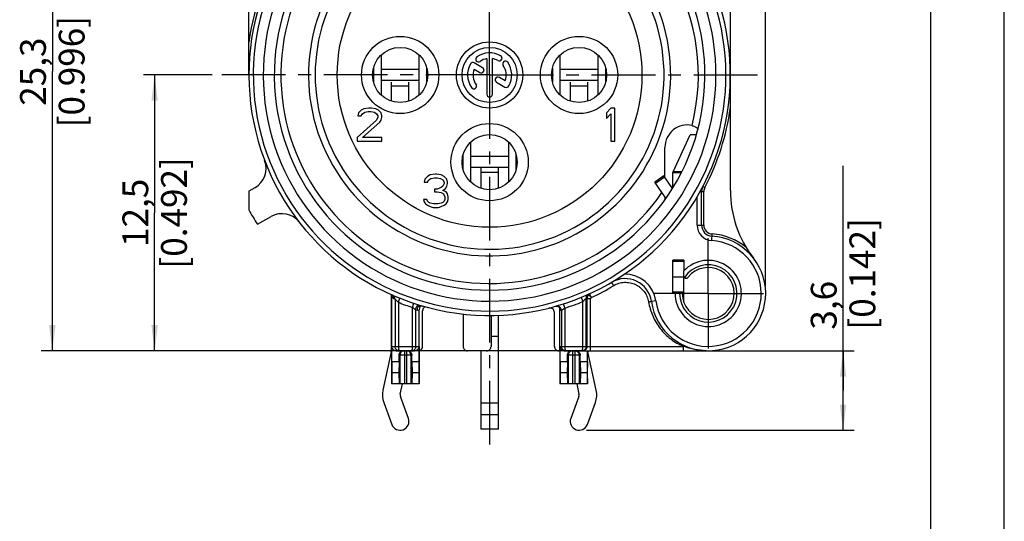
# Model space of a CAD drawing. Units: millimetres. Extents: x 0 to 420, y 0 to 297.
# Drawn here: x 286 to 420, y 148 to 217 of the extents above; entities that cross this region are included whole.
import ezdxf

# ---------------------------------------------------------------- set-up
doc = ezdxf.new("R2010")
doc.units = ezdxf.units.MM
doc.header["$LTSCALE"] = 23.1
doc.linetypes.add('CENTER', pattern=[0.6, 0.375, -0.075, 0.075, -0.075])
doc.layers.get('0').update_dxf_attribs({"linetype": 'CONTINUOUS'})
for name, color, linetype in [('_03_2D_DRAWING_DIMENSION', 7, 'CONTINUOUS'), ('AUSFORMSCHRAEGEN', 7, 'CONTINUOUS'), ('BEZUGSACHSEN', 7, 'CONTINUOUS'), ('DEFAULT_1', 7, 'CENTER'), ('RUNDUNGEN', 7, 'CONTINUOUS')]:
    doc.layers.add(name, color=color, linetype=linetype)
doc.styles.get("Standard").update_dxf_attribs({"font": 'arialn.ttf'})
doc.dimstyles.new('DIMSTYLE_11', dxfattribs={"dimtxt": 3.5, "dimasz": 3.5, "dimexe": 1.5, "dimexo": 1, "dimgap": 0.875, "dimtad": 1, "dimlfac": 0.333333, "dimdsep": 46, "dimtxsty": 'STANDARD', "dimblk": '_FILLED', "dimblk1": '_FILLED', "dimblk2": '_FILLED', "dimcen": 0.09, "dimclrt": 7, "dimazin": 2, "dimtp": 0.1, "dimtm": 0.1, "dimtfac": 1, "dimtofl": 0, "dimtmove": 0, "dimatfit": 3, "dimldrblk": '_FILLED', "dimfxl": 1, "dimtolj": 1, "dimarcsym": 0})
doc.dimstyles.new('DIMSTYLE_9', dxfattribs={"dimtxt": 3.5, "dimasz": 3.5, "dimexe": 1.5, "dimexo": 1, "dimgap": 0.875, "dimtad": 1, "dimlfac": 0.333333, "dimdsep": 46, "dimtxsty": 'STANDARD', "dimblk": '_FILLED', "dimblk1": '_FILLED', "dimblk2": '_FILLED', "dimcen": 0.09, "dimclrt": 7, "dimazin": 2, "dimtp": 0.2, "dimtm": 0.2, "dimtfac": 1, "dimtofl": 0, "dimtmove": 0, "dimatfit": 3, "dimldrblk": '_FILLED', "dimfxl": 1, "dimtolj": 1, "dimarcsym": 0})

# ---------------------------------------------------------------- blocks, each defined once
blk = doc.blocks.new('_FILLED')
at = {"color": 0, "linetype": 'BYBLOCK'}
blk.add_solid([(0, 0), (-1, 0.125), (-1, -0.125)], dxfattribs=at)
blk = doc.blocks.new('*D18')
at = {"layer": '_03_2D_DRAWING_DIMENSION', "color": 7}
for p, q in [((312.4, 209.18), (303.08, 209.18)), ((304.58, 209.18), (304.58, 190.43)), ((304.58, 171.68), (304.58, 190.43)), ((362.78, 171.68), (303.08, 171.68))]:
    blk.add_line(p, q, dxfattribs=at)
at = {"layer": '_03_2D_DRAWING_DIMENSION', "color": 7, "xscale": 3.5, "yscale": 3.5, "zscale": 3.5}
for p, rotation in [((304.58, 209.18), 90), ((304.58, 171.68), 270)]:
    blk.add_blockref('_FILLED', p, dxfattribs=dict(at, rotation=rotation))
at = {"layer": '_03_2D_DRAWING_DIMENSION', "color": 7, "insert": (300.21, 190.43), "char_height": 3.5, "width": 24.612, "attachment_point": 2, "rotation": 90, "line_spacing_factor": 0.9}
blk.add_mtext('12,5{\\ftxt.shx;\\W1.000000;\\H3.500000; }[0.492]', dxfattribs=at)
blk = doc.blocks.new('*D19')
at = {"layer": '_03_2D_DRAWING_DIMENSION', "color": 7}
for p, q in [((319.38, 247.58), (289.19, 247.58)), ((290.69, 247.58), (290.69, 209.63)), ((290.69, 171.68), (290.69, 209.63)), ((362.78, 171.68), (289.19, 171.68))]:
    blk.add_line(p, q, dxfattribs=at)
at = {"layer": '_03_2D_DRAWING_DIMENSION', "color": 7, "xscale": 3.5, "yscale": 3.5, "zscale": 3.5}
for p, rotation in [((290.69, 247.58), 90), ((290.69, 171.68), 270)]:
    blk.add_blockref('_FILLED', p, dxfattribs=dict(at, rotation=rotation))
at = {"layer": '_03_2D_DRAWING_DIMENSION', "color": 7, "insert": (286.31, 209.63), "char_height": 3.5, "width": 24.612, "attachment_point": 2, "rotation": 90, "line_spacing_factor": 0.9}
blk.add_mtext('25,3{\\ftxt.shx;\\W1.000000;\\H3.500000; }[0.996]', dxfattribs=at)
blk = doc.blocks.new('*D20')
at = {"layer": '_03_2D_DRAWING_DIMENSION', "color": 7}
for p, q in [((311.68, 239.88), (311.68, 277.91)), ((387.58, 180.48), (387.58, 277.91)), ((311.68, 276.41), (349.63, 276.41)), ((387.58, 276.41), (349.63, 276.41))]:
    blk.add_line(p, q, dxfattribs=at)
at = {"layer": '_03_2D_DRAWING_DIMENSION', "color": 7, "xscale": 3.5, "yscale": 3.5, "zscale": 3.5, "rotation": 180}
blk.add_blockref('_FILLED', (311.68, 276.41), dxfattribs=at)
at = {"layer": '_03_2D_DRAWING_DIMENSION', "color": 7, "xscale": 3.5, "yscale": 3.5, "zscale": 3.5}
blk.add_blockref('_FILLED', (387.58, 276.41), dxfattribs=at)
at = {"layer": '_03_2D_DRAWING_DIMENSION', "color": 7, "insert": (349.63, 280.78), "char_height": 3.5, "width": 24.612, "attachment_point": 2, "line_spacing_factor": 0.9}
blk.add_mtext('25,3{\\ftxt.shx;\\W1.000000;\\H3.500000; }[0.996]', dxfattribs=at)
blk = doc.blocks.new('*D21')
at = {"layer": '_03_2D_DRAWING_DIMENSION', "color": 7}
for p, q in [((350.08, 252.1), (350.08, 264.19)), ((387.58, 180.48), (387.58, 264.19)), ((350.08, 262.69), (368.83, 262.69)), ((387.58, 262.69), (368.83, 262.69))]:
    blk.add_line(p, q, dxfattribs=at)
at = {"layer": '_03_2D_DRAWING_DIMENSION', "color": 7, "xscale": 3.5, "yscale": 3.5, "zscale": 3.5, "rotation": 180}
blk.add_blockref('_FILLED', (350.08, 262.69), dxfattribs=at)
at = {"layer": '_03_2D_DRAWING_DIMENSION', "color": 7, "xscale": 3.5, "yscale": 3.5, "zscale": 3.5}
blk.add_blockref('_FILLED', (387.58, 262.69), dxfattribs=at)
at = {"layer": '_03_2D_DRAWING_DIMENSION', "color": 7, "insert": (368.83, 267.06), "char_height": 3.5, "width": 24.612, "attachment_point": 2, "line_spacing_factor": 0.9}
blk.add_mtext('12,5{\\ftxt.shx;\\W1.000000;\\H3.500000; }[0.492]', dxfattribs=at)
blk = doc.blocks.new('*D22')
at = {"layer": '_03_2D_DRAWING_DIMENSION', "color": 7}
for p, q in [((398.1, 166.28), (398.1, 196.82)), ((377.4, 171.68), (399.6, 171.68)), ((398.1, 171.68), (398.1, 166.28)), ((398.1, 160.88), (398.1, 166.28)), ((363.23, 160.88), (399.6, 160.88))]:
    blk.add_line(p, q, dxfattribs=at)
at = {"layer": '_03_2D_DRAWING_DIMENSION', "color": 7, "xscale": 3.5, "yscale": 3.5, "zscale": 3.5}
for p, rotation in [((398.1, 171.68), 90), ((398.1, 160.88), 270)]:
    blk.add_blockref('_FILLED', p, dxfattribs=dict(at, rotation=rotation))
at = {"layer": '_03_2D_DRAWING_DIMENSION', "color": 7, "insert": (393.72, 174.56), "char_height": 3.5, "width": 22.26, "attachment_point": 1, "rotation": 90, "line_spacing_factor": 0.9}
blk.add_mtext('3,6{\\ftxt.shx;\\W1.000000;\\H3.500000; }[0.142]', dxfattribs=at)

msp = doc.modelspace()

# ---------------------------------------------------------------- linework, layer by layer
at = {"color": 7}
for p, q in [((420, 0), (420, 297)), ((410, 10), (410, 287)), ((335.38899, 206.43285), (335.38899, 211.92927)), ((340.47981, 211.92927), (340.47981, 206.43285)), ((359.68899, 206.43285), (359.68899, 211.92927)), ((364.77981, 211.92927), (364.77981, 206.43285)), ((334.30491, 210.11556), (334.30491, 208.24656)), ((341.56388, 208.24656), (341.56388, 210.11556)), ((358.60491, 210.11556), (358.60491, 208.24656)), ((365.86388, 208.24656), (365.86388, 210.11556)), ((340.47981, 209.93106), (335.38899, 209.93106)), ((364.77981, 209.93106), (359.68899, 209.93106)), ((340.47981, 208.43106), (335.38899, 208.43106)), ((336.7344, 208.20359), (336.7344, 205.63431)), ((336.7344, 207.68106), (339.1344, 207.68106)), ((339.1344, 205.63431), (339.1344, 208.20359)), ((364.77981, 208.43106), (359.68899, 208.43106)), ((361.0344, 208.20359), (361.0344, 205.63431)), ((361.0344, 207.68106), (363.4344, 207.68106)), ((363.4344, 205.63431), (363.4344, 208.20359)), ((333.67815, 204.68106), (333.0219, 204.58532)), ((334.05315, 204.68106), (333.67815, 204.68106)), ((334.61565, 204.58532), (334.05315, 204.68106)), ((366.5469, 204.68106), (365.9844, 204.01085)), ((367.1094, 204.68106), (366.5469, 204.68106)), ((367.1094, 200.18106), (367.1094, 204.68106)), ((332.2719, 204.01085), (332.17815, 203.62787)), ((332.17815, 203.62787), (332.6469, 203.62787)), ((332.6469, 204.39383), (332.2719, 204.01085)), ((333.0219, 204.58532), (332.6469, 204.39383)), ((332.6469, 203.62787), (332.8344, 203.9151)), ((332.8344, 203.9151), (333.11565, 204.10659)), ((333.11565, 204.10659), (333.5844, 204.20234)), ((333.5844, 204.20234), (333.9594, 204.20234)), ((333.9594, 204.20234), (334.42815, 204.10659)), ((334.42815, 204.10659), (334.7094, 203.9151)), ((334.99065, 204.39383), (334.61565, 204.58532)), ((334.7094, 203.9151), (334.8969, 203.62787)), ((334.8969, 203.43638), (334.7094, 203.0534)), ((334.8969, 203.62787), (334.8969, 203.43638)), ((335.36565, 204.01085), (334.99065, 204.39383)), ((335.4594, 203.62787), (335.36565, 204.01085)), ((335.36565, 203.0534), (335.4594, 203.43638)), ((335.4594, 203.43638), (335.4594, 203.62787)), ((365.9844, 204.01085), (365.9844, 203.24489)), ((365.9844, 203.24489), (366.5469, 203.9151)), ((366.5469, 203.9151), (366.5469, 200.18106)), ((334.7094, 203.0534), (332.0844, 200.65978)), ((332.8344, 200.65978), (335.17815, 202.76617)), ((335.17815, 202.76617), (335.36565, 203.0534)), ((332.0844, 200.65978), (332.0844, 200.18106)), ((335.4594, 200.65978), (332.8344, 200.65978)), ((335.4594, 200.18106), (335.4594, 200.65978)), ((375.01865, 196.01224), (377.31688, 201.02459)), ((332.0844, 200.18106), (335.4594, 200.18106)), ((347.53899, 194.58624), (347.53899, 200.07588)), ((352.62981, 200.07588), (352.62981, 194.58624)), ((366.5469, 200.18106), (367.1094, 200.18106)), ((346.45491, 198.26513), (346.45491, 196.39699)), ((352.62981, 198.08106), (347.53899, 198.08106)), ((353.71388, 196.39699), (353.71388, 198.26513)), ((341.6469, 195.39383), (341.2719, 195.01085)), ((342.0219, 195.58532), (341.6469, 195.39383)), ((342.67815, 195.68106), (342.0219, 195.58532)), ((342.86565, 195.68106), (342.67815, 195.68106)), ((343.5219, 195.58532), (342.86565, 195.68106)), ((343.8969, 195.39383), (343.5219, 195.58532)), ((344.2719, 195.01085), (343.8969, 195.39383)), ((352.62981, 196.58106), (347.53899, 196.58106)), ((348.8844, 196.58106), (348.8844, 193.78672)), ((348.8844, 195.98106), (351.2844, 195.98106)), ((351.2844, 193.78672), (351.2844, 196.58106)), ((373.74661, 195.45315), (372.51788, 194.59279)), ((372.61868, 194.44883), (373.84741, 195.3092)), ((374.92835, 193.76546), (373.74661, 195.45315)), ((376.12101, 195.86257), (374.9844, 195.86257)), ((374.9844, 193.97543), (374.9844, 195.86257)), ((376.19194, 195.99265), (375.01865, 196.01224)), ((341.2719, 195.01085), (341.17815, 194.62787)), ((341.17815, 194.62787), (341.6469, 194.62787)), ((341.6469, 194.62787), (341.8344, 194.9151)), ((341.8344, 194.9151), (342.11565, 195.10659)), ((342.11565, 195.10659), (342.5844, 195.20234)), ((342.5844, 195.20234), (342.9594, 195.20234)), ((342.9594, 195.20234), (343.42815, 195.10659)), ((343.42815, 195.10659), (343.7094, 194.9151)), ((343.7094, 194.0534), (343.5219, 193.86191)), ((343.7094, 194.9151), (343.8969, 194.62787)), ((343.8969, 194.43638), (343.7094, 194.0534)), ((343.8969, 194.62787), (343.8969, 194.43638)), ((344.0844, 193.76617), (344.2719, 194.0534)), ((344.36565, 194.62787), (344.2719, 195.01085)), ((344.2719, 194.0534), (344.36565, 194.43638)), ((344.36565, 194.43638), (344.36565, 194.62787)), ((374.04477, 192.41217), (372.51788, 194.59279)), ((317.3844, 193.40487), (317.3844, 190.82459)), ((342.5844, 193.67042), (342.5844, 193.28744)), ((342.9594, 193.67042), (342.5844, 193.67042)), ((342.5844, 193.28744), (342.9594, 193.28744)), ((343.5219, 193.86191), (342.9594, 193.67042)), ((342.9594, 193.28744), (343.5219, 193.1917)), ((343.5219, 193.1917), (343.80315, 193.00021)), ((343.7094, 193.47893), (344.0844, 193.76617)), ((344.17815, 193.28744), (343.7094, 193.47893)), ((343.80315, 193.00021), (343.99065, 192.61723)), ((343.99065, 192.61723), (343.99065, 192.23425)), ((344.36565, 193.00021), (344.17815, 193.28744)), ((344.4594, 192.61723), (344.36565, 193.00021)), ((344.4594, 192.23425), (344.4594, 192.61723)), ((341.0844, 192.23425), (341.17815, 191.94702)), ((341.55315, 192.23425), (341.0844, 192.23425)), ((341.17815, 191.94702), (341.36565, 191.65978)), ((341.36565, 191.65978), (341.6469, 191.46829)), ((341.6469, 192.04276), (341.55315, 192.23425)), ((341.8344, 191.85127), (341.6469, 192.04276)), ((341.6469, 191.46829), (342.0219, 191.27681)), ((342.0219, 191.75553), (341.8344, 191.85127)), ((342.49065, 191.65978), (342.0219, 191.75553)), ((342.0219, 191.27681), (342.3969, 191.18106)), ((343.05315, 191.65978), (342.49065, 191.65978)), ((343.5219, 191.75553), (343.05315, 191.65978)), ((343.1469, 191.18106), (343.5219, 191.27681)), ((343.7094, 191.85127), (343.5219, 191.75553)), ((343.5219, 191.27681), (343.8969, 191.46829)), ((343.8969, 192.04276), (343.7094, 191.85127)), ((343.99065, 192.23425), (343.8969, 192.04276)), ((343.8969, 191.46829), (344.17815, 191.65978)), ((344.17815, 191.65978), (344.36565, 191.94702)), ((344.36565, 191.94702), (344.4594, 192.23425)), ((342.3969, 191.18106), (343.1469, 191.18106)), ((376.4844, 183.98106), (376.4844, 182.54047)), ((374.9844, 181.73106), (376.4844, 181.73106)), ((336.7344, 179.30919), (336.7344, 171.68106)), ((363.4344, 179.24024), (363.4344, 179.33031)), ((376.4844, 178.28106), (376.4844, 179.48106)), ((351.2844, 161.03106), (351.2844, 176.52596)), ((351.2844, 173.63106), (350.28088, 173.63106)), ((336.72117, 171.55577), (335.60053, 166.30752)), ((348.8844, 171.68106), (348.8844, 161.03106)), ((359.6394, 171.68106), (359.6394, 167.18106)), ((363.36711, 170.18106), (363.36711, 171.68106)), ((364.56826, 166.30752), (363.44762, 171.55577)), ((337.78612, 170.18106), (336.80168, 170.18106)), ((336.80168, 170.18106), (336.81014, 168.68106)), ((337.78612, 170.18106), (337.75884, 168.68106)), ((340.50711, 170.18106), (339.52267, 170.18106)), ((339.52267, 170.18106), (339.54996, 168.68106)), ((340.50711, 170.18106), (340.49866, 168.68106)), ((360.64612, 170.18106), (359.66168, 170.18106)), ((359.66168, 170.18106), (359.67014, 168.68106)), ((360.64612, 170.18106), (360.61884, 168.68106)), ((363.36711, 170.18106), (362.38267, 170.18106)), ((362.38267, 170.18106), (362.40996, 168.68106)), ((363.36711, 170.18106), (363.35866, 168.68106)), ((336.81014, 168.68106), (336.79648, 167.18106)), ((337.75884, 168.68106), (336.81014, 168.68106)), ((337.75884, 168.68106), (337.79989, 167.18106)), ((339.54996, 168.68106), (339.5089, 167.18106)), ((340.49866, 168.68106), (339.54996, 168.68106)), ((340.49866, 168.68106), (340.51231, 167.18106)), ((359.67014, 168.68106), (359.65648, 167.18106)), ((360.61884, 168.68106), (359.67014, 168.68106)), ((360.61884, 168.68106), (360.65989, 167.18106)), ((362.40996, 168.68106), (362.3689, 167.18106)), ((363.35866, 168.68106), (362.40996, 168.68106)), ((363.35866, 168.68106), (363.37231, 167.18106)), ((340.51231, 167.18106), (336.7794, 167.18106)), ((337.94762, 165.80635), (338.24116, 167.18106)), ((363.37231, 167.18106), (359.6394, 167.18106)), ((361.92763, 167.18106), (362.22117, 165.80635)), ((335.71691, 164.65064), (336.8074, 161.66889)), ((339.06139, 162.49323), (337.9709, 165.47498)), ((351.2844, 164.55109), (348.8844, 164.55109)), ((362.1979, 165.47498), (361.1074, 162.49323)), ((363.36139, 161.66889), (364.45189, 164.65064)), ((351.2844, 162.97436), (348.8844, 162.97436)), ((351.2844, 161.03106), (348.8844, 161.03106))]:
    msp.add_line(p, q, dxfattribs=at)
msp.add_circle((350.0844, 209.18106), 20.7, dxfattribs=at)
for centre, radius, start, end in [((350.0844, 209.18106), 23.7, 140.447677, 78.5310739), ((350.0844, 209.18106), 37.5, 209.3081092, 212.747922), ((379.7844, 179.48106), 4.5, 180, 137.1665719), ((379.7844, 179.48106), 3.525, 180, 141.6572507), ((336.1344, 171.68106), 0.6, 347.9468947, 360), ((364.0344, 171.68106), 0.6, 180, 192.0531053), ((338.5344, 165.68106), 3, 167.9468947, 200.0886039), ((361.6344, 165.68106), 3, 339.9113961, 12.0531053), ((338.5344, 165.68106), 0.6, 167.9468947, 200.0886039), ((361.6344, 165.68106), 0.6, 339.9113961, 12.0531053), ((337.9344, 162.08106), 1.2, 200.0886039, 20.0886039), ((362.2344, 162.08106), 1.2, 159.9113961, 339.9113961)]:
    msp.add_arc(centre, radius, start, end, dxfattribs=at)
msp.add_open_spline([(374.9844, 195.86257), (374.9844, 195.8877), (374.99044, 195.93934), (375.00766, 195.98829), (375.01865, 196.01224)], degree=3, knots=[0, 0, 0, 0, 0.488160552, 1, 1, 1, 1], dxfattribs=at)
at = {"layer": 'AUSFORMSCHRAEGEN', "color": 7}
for p, q in [((376.4844, 183.98106), (374.9844, 183.98106)), ((374.9844, 182.33106), (374.9844, 183.98106)), ((374.9844, 179.48106), (374.9844, 181.13106)), ((375.2844, 179.48106), (374.9844, 179.48106))]:
    msp.add_line(p, q, dxfattribs=at)
msp.add_arc((350.0844, 209.18106), 28.35, 109.5410185, 325.6840232, dxfattribs=at)
msp.add_open_spline([(373.93529, 192.25071), (373.93449, 192.25151), (373.93351, 192.25486), (373.93212, 192.26104), (373.93081, 192.27053), (373.9288, 192.28887), (373.92662, 192.31849), (373.92423, 192.36089), (373.922, 192.41127), (373.91914, 192.4902), (373.91745, 192.55217), (373.91641, 192.59509)], degree=3, knots=[0, 0, 0, 0, 0.009859566, 0.028593816, 0.056196231, 0.092432663, 0.189137158, 0.313910556, 0.461455351, 0.627104493, 1, 1, 1, 1], dxfattribs=at)
at = {"layer": 'BEZUGSACHSEN', "color": 7}
for p, q in [((349.7094, 211.39959), (349.7094, 206.55606)), ((350.4594, 206.55606), (350.4594, 211.39959)), ((349.13819, 210.16037), (347.99858, 210.81832)), ((347.97559, 209.96557), (348.76319, 209.51085)), ((352.1932, 208.39655), (351.40858, 208.84956)), ((351.03358, 208.20004), (352.17021, 207.5438))]:
    msp.add_line(p, q, dxfattribs=at)
for centre, radius in [((337.9344, 209.18106), 5.25), ((362.2344, 209.18106), 5.25), ((337.9344, 209.18106), 3.75), ((350.0844, 209.18106), 4.5), ((350.0844, 209.18106), 3.75), ((362.2344, 209.18106), 3.75), ((350.0844, 197.33106), 5.25), ((350.0844, 197.33106), 3.75)]:
    msp.add_circle(centre, radius, dxfattribs=at)
for centre, radius, start, end in [((348.57876, 211.33133), 0.375, 125, 305), ((350.0844, 209.18106), 3, 60, 125), ((350.0844, 209.18106), 2.25, 99.5940682, 125), ((350.0844, 209.18106), 2.25, 60, 80.4059318), ((351.3969, 211.45438), 0.375, 240, 60), ((350.0844, 209.18106), 3, 150, 215), ((347.81108, 210.49356), 0.375, 60, 150), ((348.95069, 209.83561), 0.375, 240, 60), ((352.23467, 210.6867), 0.375, 35, 215), ((350.0844, 209.18106), 2.25, 339.5940682, 35), ((350.0844, 209.18106), 3, 330, 35), ((350.0844, 209.18106), 2.25, 159.5940682, 215), ((351.22108, 208.5248), 0.375, 60, 240), ((347.93412, 207.67542), 0.375, 215, 35), ((352.35771, 207.86856), 0.375, 240, 330), ((350.0844, 206.55606), 0.375, 180, 360)]:
    msp.add_arc(centre, radius, start, end, dxfattribs=at)
at = {"layer": 'DEFAULT_1', "color": 7}
for p, q in [((350.0844, 209.18106), (350.0844, 251.10018)), ((350.0844, 209.18106), (313.39993, 209.18106)), ((350.0844, 209.18106), (350.0844, 158.06055)), ((350.0844, 209.18106), (386.76887, 209.18106)), ((379.7844, 179.48106), (379.7844, 186.98106)), ((379.7844, 179.48106), (372.2844, 179.48106)), ((379.7844, 179.48106), (387.2844, 179.48106)), ((379.7844, 179.48106), (379.7844, 171.98106))]:
    msp.add_line(p, q, dxfattribs=at)
at = {"layer": 'RUNDUNGEN', "color": 7}
for p, q in [((382.7844, 193.47534), (382.7844, 224.95726)), ((317.3844, 209.18106), (317.3844, 223.46386)), ((378.14958, 201.01069), (377.31688, 201.02459)), ((378.15281, 201.02174), (377.32689, 201.03553)), ((373.90535, 195.22646), (373.90535, 199.3262)), ((375.06544, 193.97543), (374.9844, 193.97543)), ((374.9844, 193.85131), (374.9844, 193.97543)), ((379.32124, 193.87724), (379.05545, 194.01636)), ((318.19107, 193.8577), (317.3844, 193.40487)), ((378.2844, 188.76169), (378.2844, 192.6266)), ((378.68055, 193.32073), (379.1844, 193.32073)), ((378.8844, 188.76169), (378.8844, 193.32073)), ((379.1844, 188.76169), (379.1844, 193.32073)), ((318.5447, 188.89566), (320.39384, 189.9337)), ((378.2844, 188.76169), (379.1844, 188.76169)), ((380.24891, 186.66606), (380.30698, 187.56419)), ((376.4844, 183.80532), (374.9844, 183.80532)), ((374.9844, 181.13106), (374.9844, 182.33106)), ((376.4844, 179.48106), (376.4844, 182.54047)), ((376.4844, 179.6568), (374.9844, 179.6568)), ((376.4844, 179.48106), (375.2844, 179.48106)), ((336.7794, 179.06962), (336.7794, 167.18106)), ((336.7794, 179.06942), (337.04518, 178.80238)), ((337.04518, 178.80238), (337.23722, 178.71689)), ((337.23722, 178.71689), (337.23721, 172.28106)), ((337.68714, 178.27478), (337.91051, 178.83165)), ((337.68714, 178.27478), (337.68714, 172.28106)), ((339.62166, 177.56744), (339.81018, 178.13706)), ((362.74767, 172.28106), (362.74767, 178.36914)), ((363.1976, 172.28106), (363.1976, 178.82673)), ((363.77925, 178.74784), (363.32931, 178.74784)), ((363.32931, 172.28106), (363.32931, 178.74784)), ((363.77925, 171.68106), (363.77925, 178.74784)), ((372.65431, 178.48016), (372.06013, 178.39675)), ((339.62166, 172.28106), (339.62164, 177.56744)), ((340.07159, 172.28106), (340.07158, 177.23913)), ((340.07158, 177.23913), (340.26361, 177.18316)), ((340.26361, 177.18316), (340.5294, 177.24575)), ((340.5294, 167.18106), (340.5294, 177.24575)), ((340.97947, 172.28106), (340.97947, 177.12314)), ((346.48202, 176.70305), (346.48202, 172.28106)), ((358.88928, 172.28106), (358.88928, 176.90779)), ((359.6394, 171.68106), (359.6394, 177.30595)), ((359.83119, 177.16192), (359.83119, 172.28106)), ((360.28112, 177.47693), (360.28112, 172.28106)), ((350.28088, 176.48841), (350.28088, 172.28106)), ((336.80168, 172.28106), (340.50711, 172.28106)), ((336.80168, 170.18106), (336.80168, 172.28106)), ((337.41224, 171.68106), (339.89656, 171.68106)), ((338.5044, 171.68106), (338.5044, 167.18106)), ((338.8044, 171.68106), (338.8044, 167.18106)), ((340.50711, 172.28106), (340.50711, 170.18106)), ((349.68079, 171.68106), (347.08211, 171.68106)), ((359.6394, 171.68106), (359.48937, 171.68106)), ((359.66168, 172.28106), (376.40192, 172.28106)), ((359.66168, 170.18106), (359.66168, 172.28106)), ((360.27224, 171.68106), (379.78439, 171.68106)), ((361.3644, 171.68106), (361.3644, 167.18106)), ((361.6644, 171.68106), (361.6644, 167.18106)), ((363.3894, 167.18106), (363.3894, 171.68106)), ((376.40192, 171.68106), (376.40192, 172.28106)), ((339.52267, 171.08106), (337.78612, 171.08106)), ((337.78612, 170.18106), (337.78612, 171.08106)), ((337.90668, 171.08106), (337.90668, 167.18106)), ((339.40211, 171.08106), (339.40211, 167.18106)), ((339.52267, 170.18106), (339.52267, 171.08106)), ((362.38267, 171.08106), (360.64612, 171.08106)), ((360.64612, 170.18106), (360.64612, 171.08106)), ((360.76668, 171.08106), (360.76668, 167.18106)), ((362.26211, 171.08106), (362.26211, 167.18106)), ((362.38267, 170.18106), (362.38267, 171.08106))]:
    msp.add_line(p, q, dxfattribs=at)
for points in [[(359.04077, 177.73148), (359.11329, 177.74603), (359.17855, 177.75065), (359.23511, 177.74819), (359.2833, 177.74117), (359.32365, 177.73156), (359.35678, 177.72087)], [(359.35678, 177.72087), (359.38349, 177.71017), (359.40458, 177.70022), (359.42087, 177.69149), (359.43314, 177.6842), (359.44229, 177.67828), (359.4456, 177.67603)]]:
    msp.add_lwpolyline(points, dxfattribs=at)
for centre, radius, start, end in [((350.0844, 209.18106), 32.7, 118.4972823, 41.2361487), ((350.0844, 209.18106), 32.1, 120, 42.1589446), ((350.0844, 209.18106), 30.75, 120, 46.5585167), ((350.0844, 209.18106), 28.35, 345.9523766, 70.4589815), ((350.0844, 209.18106), 29.25, 120, 60), ((350.0844, 209.18106), 24.6, 140.0194489, 69.5939018), ((350.0844, 209.18106), 33, 144.9447278, 172.2683738), ((350.0844, 209.18106), 33, 332.3704986, 352.2683738), ((316.72255, 196.4737), 3, 299.3081092, 20.8515899), ((380.3844, 193.32073), 1.5, 152.3704986, 180), ((380.3844, 193.32073), 1.20001, 152.3704986, 180), ((397.7844, 193.47534), 15, 180, 217.8636464), ((321.86236, 187.3177), 3, 37.7646286, 119.3081092), ((380.3844, 188.76169), 2.09998, 180, 266.3009289), ((380.3844, 188.76169), 1.5, 180, 266.3009289), ((380.3844, 188.76169), 1.19999, 180, 266.3009289), ((379.7844, 179.48106), 7.8, 187.99082, 86.3009289), ((379.7844, 179.48106), 8.1, 50.474035, 86.3009289), ((379.7844, 179.48106), 7.2, 187.99082, 86.3009289), ((379.7844, 179.48106), 3.9, 180, 145.9673336), ((368.49509, 177.8963), 4.2, 7.99082, 91.2257052), ((368.49509, 177.8963), 3.6, 7.99082, 120.4762753), ((376.7844, 181.85395), 0.3, 186.7626864, 321.6572507), ((363.81125, 178.82694), 0.61364, 114.3275187, 180.0197267), ((363.90763, 178.90707), 0.58057, 114.5403821, 158.1895635), ((350.50963, 207.49892), 31.56859, 295.1080957, 301.3595967), ((350.0844, 209.18106), 33.3, 248.1430781, 251.687667), ((350.37784, 208.71068), 32.76618, 287.5922523, 292.1800456), ((340.94736, 177.48574), 0.37638, 121.3903638, 138.5223303), ((341.57935, 177.12316), 0.59988, 129.9101593, 180.0018003), ((358.28932, 176.90774), 0.59997, 0.0054948, 104.2676816), ((359.23118, 177.1619), 0.60001, 0.0021263, 105.9337874), ((359.18941, 177.30609), 0.44999, 359.9972784, 55.2970556), ((337.83506, 172.2798), 0.59874, 254.5625314, 269.9484321), ((338.50784, 171.08125), 0.60116, 135.3415091, 180.0182281), ((338.3756, 171.09658), 0.58507, 117.4627956, 133.3696668), ((338.50459, 171.08448), 0.59658, 90.0184595, 135.3428051), ((338.80421, 171.08448), 0.59658, 44.6571933, 89.9815405), ((338.93216, 171.09523), 0.58675, 44.3303775, 62.5077709), ((338.80095, 171.08125), 0.60116, 359.9817719, 44.6584893), ((360.25031, 172.28143), 0.58863, 180.0360078, 207.8016754), ((360.27227, 172.29543), 0.61437, 260.8956349, 269.9971493), ((362.59994, 172.27986), 0.5988, 270.0329955, 275.0103849), ((362.72958, 172.28086), 0.59968, 270.0492228, 337.5083886), ((362.72552, 172.2818), 0.6038, 337.5734406, 359.9298989), ((379.78556, 180.04682), 8.36576, 268.0350062, 269.992005)]:
    msp.add_arc(centre, radius, start, end, dxfattribs=at)
for centre, major_axis, ratio, start_param, end_param in [((376.90717, 199.30121), (-0.44669, 3.05357), 0.972109168, -0.377667424, 1.421434738), ((340.37937, 172.28106), (-0.60009, 0), 0.999847695, 1.823476582, 3.141592654), ((347.08211, 172.28106), (0.60009, 0), 0.99984853, -3.141592654, -1.570796327), ((349.68079, 172.28106), (0.60009, 0), 0.99984686, -1.570796327, 0), ((359.48937, 172.28106), (-0.60009, 0), 0.999847695, 0, 1.570796327)]:
    msp.add_ellipse(centre, major_axis=major_axis, ratio=ratio, start_param=start_param, end_param=end_param, dxfattribs=at)
for points, knots in [([(377.58657, 202.29971), (377.63543, 202.28764), (377.81598, 202.23421), (377.98818, 202.15207), (378.10381, 202.07693)], [0, 0, 0, 0, 0.267366094, 1, 1, 1, 1]), ([(378.10381, 202.07693), (378.12177, 202.06526), (378.18499, 202.02222), (378.24499, 201.97415), (378.28466, 201.93594)], [0, 0, 0, 0, 0.28001451, 1, 1, 1, 1]), ([(377.31688, 201.02459), (377.31822, 201.02752), (377.32036, 201.03206), (377.32501, 201.03556), (377.32691, 201.03553)], [0, 0, 0, 0, 0.629610361, 1, 1, 1, 1]), ([(378.28466, 201.93594), (378.30867, 201.91282), (378.34055, 201.87956), (378.37125, 201.8334), (378.38003, 201.8129), (378.38219, 201.80352)], [0, 0, 0, 0, 0.602351768, 0.826132215, 1, 1, 1, 1]), ([(378.38219, 201.80352), (378.38268, 201.80139), (378.38412, 201.79362), (378.384, 201.78545), (378.38255, 201.77991)], [0, 0, 0, 0, 0.276077486, 1, 1, 1, 1]), ([(366.93816, 180.54193), (366.92024, 180.57131), (366.88511, 180.62911), (366.83436, 180.71319), (366.78784, 180.7909), (366.75266, 180.85024), (366.728, 180.89228), (366.71247, 180.91899), (366.69917, 180.94211), (366.68823, 180.96143), (366.67979, 180.9767), (366.67432, 180.98696), (366.67137, 180.99294), (366.66994, 180.99601), (366.66939, 180.99759), (366.66902, 180.99879), (366.66923, 180.99892)], [0, 0, 0, 0, 0.19460931, 0.382530485, 0.555416206, 0.706822772, 0.77264097, 0.831057078, 0.881530797, 0.923522487, 0.956553894, 0.980389916, 0.988808189, 0.994869958, 0.998570645, 1, 1, 1, 1]), ([(366.93816, 180.54193), (367.15653, 180.67513), (367.51118, 180.83515), (368.0097, 180.95616), (368.51955, 181.01517), (369.16459, 180.97024), (369.77922, 180.76961), (370.22994, 180.52422), (370.64759, 180.22603), (371.09697, 179.76099), (371.48605, 179.0914), (371.63185, 178.59487), (371.67409, 178.34256)], [0, 0, 0, 0, 0.124932244, 0.18751825, 0.250104433, 0.375040848, 0.499980224, 0.562567347, 0.625154659, 0.750099954, 0.87504861, 1, 1, 1, 1]), ([(336.79788, 179.29129), (336.78969, 179.29673), (336.75536, 179.31844), (336.71915, 179.33711), (336.69107, 179.34972)], [0, 0, 0, 0, 0.241993349, 1, 1, 1, 1]), ([(336.7794, 179.06942), (336.7794, 179.0998), (336.77366, 179.18931), (336.74944, 179.2772), (336.72511, 179.33111)], [0, 0, 0, 0, 0.33935725, 1, 1, 1, 1]), ([(336.88738, 179.21869), (336.88072, 179.22532), (336.85275, 179.25172), (336.82207, 179.27521), (336.79788, 179.29129)], [0, 0, 0, 0, 0.244464024, 1, 1, 1, 1]), ([(337.23721, 178.71689), (337.23721, 178.77766), (337.2249, 178.89467), (337.15582, 179.05483), (337.03723, 179.18273), (336.93518, 179.24126), (336.87959, 179.2658)], [0, 0, 0, 0, 0.261762627, 0.500023492, 0.738271764, 1, 1, 1, 1]), ([(363.66966, 179.42415), (363.66855, 179.42676), (363.6677, 179.4294), (363.66556, 179.43477), (363.6665, 179.43519)], [0, 0, 0, 0, 0.733554942, 1, 1, 1, 1]), ([(363.9077, 178.90694), (363.88185, 178.96671), (363.83388, 179.06512), (363.7717, 179.1977), (363.72689, 179.29677), (363.69437, 179.37026), (363.67591, 179.40949), (363.66966, 179.42415)], [0, 0, 0, 0, 0.3431473, 0.576540591, 0.77164423, 0.916036328, 1, 1, 1, 1]), ([(337.00655, 179.03406), (336.99362, 179.06856), (336.9605, 179.13512), (336.9135, 179.19271), (336.88738, 179.21869)], [0, 0, 0, 0, 0.500070201, 1, 1, 1, 1]), ([(337.04523, 178.80236), (337.04523, 178.82325), (337.0424, 178.9017), (337.02677, 178.98008), (337.00655, 179.03406)], [0, 0, 0, 0, 0.266010593, 1, 1, 1, 1]), ([(337.23722, 178.71681), (337.23844, 178.71527), (337.24336, 178.71066), (337.25299, 178.70054), (337.26811, 178.68531), (337.29645, 178.65628), (337.33985, 178.61227), (337.39905, 178.55291), (337.46543, 178.48726), (337.56169, 178.39336), (337.63615, 178.32217), (337.68714, 178.27478)], [0, 0, 0, 0, 0.00933974, 0.031954451, 0.066498395, 0.111387915, 0.22492243, 0.360444539, 0.510115293, 0.668935183, 1, 1, 1, 1]), ([(360.09634, 178.05147), (360.09657, 178.05155), (360.09668, 178.04995), (360.09766, 178.04855), (360.09871, 178.04474), (360.10039, 178.04011), (360.10242, 178.03389), (360.10602, 178.02306), (360.11153, 178.0062), (360.11935, 177.9822), (360.1287, 177.95331), (360.1395, 177.91985), (360.1565, 177.86704), (360.18049, 177.79229), (360.2119, 177.6941), (360.24589, 177.58761), (360.26925, 177.51425), (360.28112, 177.47693)], [0, 0, 0, 0, 0.00122533, 0.004860625, 0.010888457, 0.01928688, 0.030033439, 0.043105545, 0.076135783, 0.118136257, 0.168625608, 0.227062452, 0.292905378, 0.444370492, 0.617323117, 0.805316312, 1, 1, 1, 1]), ([(362.51478, 178.9358), (362.51501, 178.9359), (362.51517, 178.93425), (362.5163, 178.93293), (362.5176, 178.92913), (362.51966, 178.92457), (362.52217, 178.91843), (362.52665, 178.90774), (362.53353, 178.8911), (362.54333, 178.86742), (362.55508, 178.83892), (362.56866, 178.80592), (362.59008, 178.75384), (362.62035, 178.68011), (362.66004, 178.58328), (362.70304, 178.47827), (362.73263, 178.40594), (362.74767, 178.36914)], [0, 0, 0, 0, 0.00121907, 0.004852502, 0.010879376, 0.019277242, 0.030023477, 0.043095413, 0.076125636, 0.11812638, 0.168616199, 0.22705366, 0.292897319, 0.444364167, 0.617318776, 0.805314107, 1, 1, 1, 1]), ([(363.1976, 178.82673), (363.18085, 178.80942), (363.12821, 178.75248), (363.02861, 178.64927), (362.89564, 178.51376), (362.79838, 178.41814), (362.74767, 178.36914)], [0, 0, 0, 0, 0.11259496, 0.362472697, 0.670398615, 1, 1, 1, 1]), ([(363.32703, 178.90806), (363.32413, 178.90569), (363.31955, 178.90009), (363.30807, 178.89223), (363.28983, 178.87819), (363.25302, 178.85396), (363.21982, 178.8367), (363.1976, 178.82673)], [0, 0, 0, 0, 0.073369811, 0.139685847, 0.270673445, 0.52384808, 1, 1, 1, 1]), ([(363.32703, 178.90806), (363.32737, 178.89902), (363.3289, 178.84563), (363.32931, 178.79221), (363.32931, 178.74784)], [0, 0, 0, 0, 0.16938355, 1, 1, 1, 1]), ([(363.9077, 178.90694), (363.8708, 178.98421), (363.79228, 179.08769), (363.65499, 179.16785), (363.55327, 179.19039), (363.45767, 179.17182), (363.382, 179.11051), (363.3366, 179.01696), (363.32738, 178.94502), (363.32707, 178.90694)], [0, 0, 0, 0, 0.296114879, 0.427665533, 0.543883546, 0.648788716, 0.752975889, 0.868294877, 1, 1, 1, 1]), ([(363.90505, 178.91328), (363.88871, 178.90541), (363.85753, 178.88633), (363.81702, 178.84926), (363.78736, 178.80256), (363.77937, 178.76601), (363.77925, 178.74784)], [0, 0, 0, 0, 0.249566609, 0.499844308, 0.749926859, 1, 1, 1, 1]), ([(371.67409, 178.34256), (371.69904, 178.34673), (371.74811, 178.35482), (371.81942, 178.36618), (371.88525, 178.37627), (371.94294, 178.38469), (371.98498, 178.39041), (372.0129, 178.39385), (372.02921, 178.39569), (372.04177, 178.39683), (372.05162, 178.39763), (372.0563, 178.3974), (372.06003, 178.39745), (372.06013, 178.39675)], [0, 0, 0, 0, 0.194512169, 0.382339173, 0.555137051, 0.70646677, 0.830642182, 0.881097526, 0.9230818, 0.956122423, 0.979995865, 0.994572243, 1, 1, 1, 1]), ([(371.67409, 178.34256), (371.78411, 177.68536), (372.16774, 176.39246), (373.19944, 174.65703), (374.62733, 173.22938), (375.78976, 172.54404), (376.40192, 172.28106)], [0, 0, 0, 0, 0.250016745, 0.500023316, 0.750017858, 1, 1, 1, 1]), ([(339.62164, 177.56745), (339.64735, 177.54748), (339.69859, 177.50825), (339.77475, 177.45126), (339.84794, 177.39755), (339.91558, 177.34869), (339.9672, 177.31185), (340.00339, 177.28627), (340.02562, 177.27079), (340.04369, 177.25824), (340.05765, 177.24923), (340.06603, 177.24299), (340.07074, 177.24048), (340.07158, 177.23921)], [0, 0, 0, 0, 0.175280466, 0.347578275, 0.512339771, 0.664173735, 0.796971356, 0.853885447, 0.902890463, 0.942781306, 0.97260154, 0.991827504, 1, 1, 1, 1]), ([(340.07159, 177.23912), (340.07159, 177.30075), (340.07771, 177.41481), (340.11195, 177.57062), (340.17186, 177.69629), (340.25968, 177.78992), (340.3743, 177.8477), (340.51176, 177.86965), (340.67088, 177.85845), (340.78199, 177.83207), (340.8411, 177.81465)], [0, 0, 0, 0, 0.154699131, 0.285689739, 0.398129327, 0.50003215, 0.601929712, 0.714354993, 0.845325133, 1, 1, 1, 1]), ([(340.26366, 177.18317), (340.26365, 177.26295), (340.27348, 177.40741), (340.33442, 177.59973), (340.44861, 177.73792), (340.55336, 177.78235), (340.60686, 177.79443)], [0, 0, 0, 0, 0.314710426, 0.567728998, 0.783623513, 1, 1, 1, 1]), ([(340.58476, 177.59936), (340.56272, 177.54367), (340.53576, 177.42553), (340.5294, 177.30566), (340.5294, 177.24575)], [0, 0, 0, 0, 0.499941646, 1, 1, 1, 1]), ([(340.60686, 177.79443), (340.6295, 177.79955), (340.73351, 177.81509), (340.83992, 177.8033), (340.91988, 177.78693)], [0, 0, 0, 0, 0.221441936, 1, 1, 1, 1]), ([(340.91988, 177.78693), (340.92879, 177.78511), (340.96566, 177.77714), (341.00219, 177.76762), (341.0297, 177.75969)], [0, 0, 0, 0, 0.240996269, 1, 1, 1, 1]), ([(359.83119, 177.16192), (359.81501, 177.16064), (359.77913, 177.16834), (359.73134, 177.20122), (359.68436, 177.24848), (359.6546, 177.28572), (359.6394, 177.30595)], [0, 0, 0, 0, 0.196303972, 0.424363071, 0.693976747, 1, 1, 1, 1]), ([(360.28112, 177.47693), (360.22967, 177.43863), (360.15343, 177.38289), (360.05369, 177.3121), (359.98604, 177.26502), (359.93446, 177.22978), (359.89839, 177.20554), (359.87641, 177.19084), (359.85842, 177.17916), (359.84509, 177.17011), (359.83635, 177.1653), (359.8325, 177.16216), (359.83119, 177.16192)], [0, 0, 0, 0, 0.350297077, 0.515688373, 0.66790683, 0.800392264, 0.856812872, 0.905271814, 0.944705349, 0.974131431, 0.992741286, 1, 1, 1, 1]), ([(337.41224, 171.68106), (337.33628, 171.68106), (337.18578, 171.70929), (336.98965, 171.82991), (336.84115, 172.02382), (336.80168, 172.19199), (336.80168, 172.28106)], [0, 0, 0, 0, 0.241358003, 0.473567519, 0.716947865, 1, 1, 1, 1]), ([(337.67568, 171.70266), (337.61421, 171.7197), (337.49538, 171.77438), (337.35235, 171.90916), (337.25885, 172.08404), (337.23721, 172.21558), (337.23721, 172.28106)], [0, 0, 0, 0, 0.246554053, 0.495438983, 0.746885408, 1, 1, 1, 1]), ([(337.68714, 172.28106), (337.68714, 172.20347), (337.69221, 172.09075), (337.71082, 171.94829), (337.72843, 171.8587), (337.75063, 171.78423), (337.77642, 171.72294), (337.81075, 171.68112), (337.83453, 171.68106)], [0, 0, 0, 0, 0.364353659, 0.528910983, 0.673695875, 0.794351416, 0.888293639, 1, 1, 1, 1]), ([(337.78612, 171.08106), (337.78612, 171.16326), (337.81909, 171.32811), (337.91507, 171.46634), (337.97383, 171.52189)], [0, 0, 0, 0, 0.504110535, 1, 1, 1, 1]), ([(338.10578, 171.61572), (338.16736, 171.64766), (338.25865, 171.67555), (338.35132, 171.68106), (338.37469, 171.68106)], [0, 0, 0, 0, 0.74796608, 1, 1, 1, 1]), ([(338.9341, 171.68106), (338.95748, 171.68106), (339.05014, 171.67555), (339.14144, 171.64766), (339.20302, 171.61572)], [0, 0, 0, 0, 0.252033989, 1, 1, 1, 1]), ([(339.35188, 171.50525), (339.40568, 171.4501), (339.49283, 171.31616), (339.52267, 171.15933), (339.52267, 171.08106)], [0, 0, 0, 0, 0.496072497, 1, 1, 1, 1]), ([(340.07159, 172.28109), (340.07159, 172.20199), (340.0398, 172.04277), (339.90501, 171.84326), (339.70646, 171.71151), (339.5507, 171.68106), (339.47396, 171.68106)], [0, 0, 0, 0, 0.25387859, 0.505381271, 0.75370376, 1, 1, 1, 1]), ([(339.47426, 171.68106), (339.49805, 171.68111), (339.53237, 171.72295), (339.55817, 171.78424), (339.58037, 171.85874), (339.59798, 171.94837), (339.61662, 172.09094), (339.62166, 172.20375), (339.62166, 172.28141)], [0, 0, 0, 0, 0.111641802, 0.205551533, 0.32616635, 0.470941917, 0.635533326, 1, 1, 1, 1]), ([(340.50711, 172.28106), (340.50711, 172.19199), (340.46765, 172.02381), (340.31915, 171.82991), (340.12302, 171.70929), (339.97251, 171.68106), (339.89656, 171.68106)], [0, 0, 0, 0, 0.283058937, 0.526435597, 0.758643677, 1, 1, 1, 1]), ([(360.17505, 171.6888), (360.08344, 171.70347), (359.90271, 171.7762), (359.77372, 171.92311), (359.72963, 172.00689)], [0, 0, 0, 0, 0.49496505, 1, 1, 1, 1]), ([(360.42889, 171.68106), (360.35212, 171.68106), (360.1963, 171.71151), (359.99773, 171.8433), (359.86296, 172.04281), (359.8312, 172.20199), (359.83119, 172.28106)], [0, 0, 0, 0, 0.246373884, 0.494757002, 0.746224512, 1, 1, 1, 1]), ([(360.28112, 172.28106), (360.28112, 172.20799), (360.28712, 172.07163), (360.30969, 171.91086), (360.33748, 171.80496), (360.35966, 171.74713), (360.38346, 171.70631), (360.40418, 171.68777), (360.41444, 171.68377)], [0, 0, 0, 0, 0.349585285, 0.652247913, 0.774350355, 0.872967772, 0.947333754, 1, 1, 1, 1]), ([(360.64612, 171.08106), (360.64612, 171.1594), (360.67618, 171.31654), (360.80581, 171.51592), (361.00142, 171.64999), (361.15728, 171.68106), (361.23469, 171.68106)], [0, 0, 0, 0, 0.253143721, 0.502337861, 0.749848645, 1, 1, 1, 1]), ([(361.3644, 171.68106), (361.28664, 171.68106), (361.12934, 171.64979), (360.93066, 171.51616), (360.79773, 171.31673), (360.76668, 171.15907), (360.76668, 171.08106)], [0, 0, 0, 0, 0.249571898, 0.499407192, 0.749597809, 1, 1, 1, 1]), ([(361.6644, 171.68106), (361.74215, 171.68106), (361.89945, 171.64979), (362.09814, 171.51616), (362.23106, 171.31673), (362.26211, 171.15907), (362.26211, 171.08106)], [0, 0, 0, 0, 0.249571899, 0.499407192, 0.74959781, 1, 1, 1, 1]), ([(361.7941, 171.68106), (361.87152, 171.68106), (362.02738, 171.64999), (362.22298, 171.51592), (362.35261, 171.31654), (362.38267, 171.1594), (362.38267, 171.08106)], [0, 0, 0, 0, 0.25015142, 0.497662156, 0.746856278, 1, 1, 1, 1]), ([(362.60027, 171.68106), (362.623, 171.68111), (362.65632, 171.71976), (362.68165, 171.77757), (362.6948, 171.81945), (362.70096, 171.84287)], [0, 0, 0, 0, 0.345282883, 0.63203897, 1, 1, 1, 1]), ([(363.1976, 172.28109), (363.1976, 172.2064), (363.16933, 172.05617), (363.04867, 171.864), (362.86862, 171.72967), (362.72449, 171.68968), (362.65224, 171.68335)], [0, 0, 0, 0, 0.253672907, 0.50519116, 0.753666182, 1, 1, 1, 1]), ([(362.70096, 171.84287), (362.71802, 171.90783), (362.74063, 172.05402), (362.74768, 172.2013), (362.74768, 172.28141)], [0, 0, 0, 0, 0.456069492, 1, 1, 1, 1]), ([(379.49871, 171.68598), (378.97221, 171.70397), (377.92117, 171.83687), (376.90251, 172.11639), (376.40192, 172.28106)], [0, 0, 0, 0, 0.49991914, 1, 1, 1, 1])]:
    msp.add_open_spline(points, degree=3, knots=knots, dxfattribs=at)
for points in [[(363.36862, 179.12277), (363.34146, 179.05473), (363.32705, 178.9802), (363.32707, 178.90694)], [(340.62006, 177.67216), (340.60636, 177.64893), (340.59468, 177.62444), (340.58476, 177.59936)], [(340.66537, 177.73503), (340.64828, 177.71566), (340.63318, 177.69441), (340.62006, 177.67216)], [(341.19433, 177.58313), (341.24763, 177.62773), (341.30966, 177.66349), (341.375, 177.68716)], [(360.41444, 171.68377), (360.41889, 171.68204), (360.42374, 171.68107), (360.42852, 171.68106)]]:
    msp.add_open_spline(points, degree=3, dxfattribs=at)

# ---------------------------------------------------------------- dimensions: what is measured, and where the dimension line sits
at = {"layer": '_03_2D_DRAWING_DIMENSION', "color": 7}
for base, p1, picture, middle in [((387.5844, 276.40596), (311.6844, 238.88106), '*D20', (349.6344, 276.40596)), ((387.5844, 262.68631), (350.0844, 251.10018), '*D21', (368.8344, 262.68631))]:
    dim = msp.add_linear_dim(base=base, p1=p1, p2=(387.5844, 179.48106), dimstyle='DIMSTYLE_9', dxfattribs=at)
    dim.commit()
    dim.dimension.update_dxf_attribs({"geometry": picture, "text_midpoint": middle, "dimtype": 160})
for base, p1, p2, angle, dimstyle, picture, middle in [((290.68904, 247.58106), (363.77925, 171.68106), (320.3844, 247.58106), 90, 'DIMSTYLE_9', '*D19', (290.68904, 209.63106)), ((304.58235, 171.68106), (313.39993, 209.18106), (363.77925, 171.68106), 270, 'DIMSTYLE_9', '*D18', (304.58235, 190.43106)), ((398.0987, 160.88106), (376.40192, 171.68106), (362.2344, 160.88106), 270, 'DIMSTYLE_11', '*D22', (398.0987, 185.68884))]:
    dim = msp.add_linear_dim(base=base, p1=p1, p2=p2, angle=angle, dimstyle=dimstyle, dxfattribs=at)
    dim.commit()
    dim.dimension.update_dxf_attribs({"geometry": picture, "text_midpoint": middle, "dimtype": 160})

doc.saveas('drawing.dxf')
